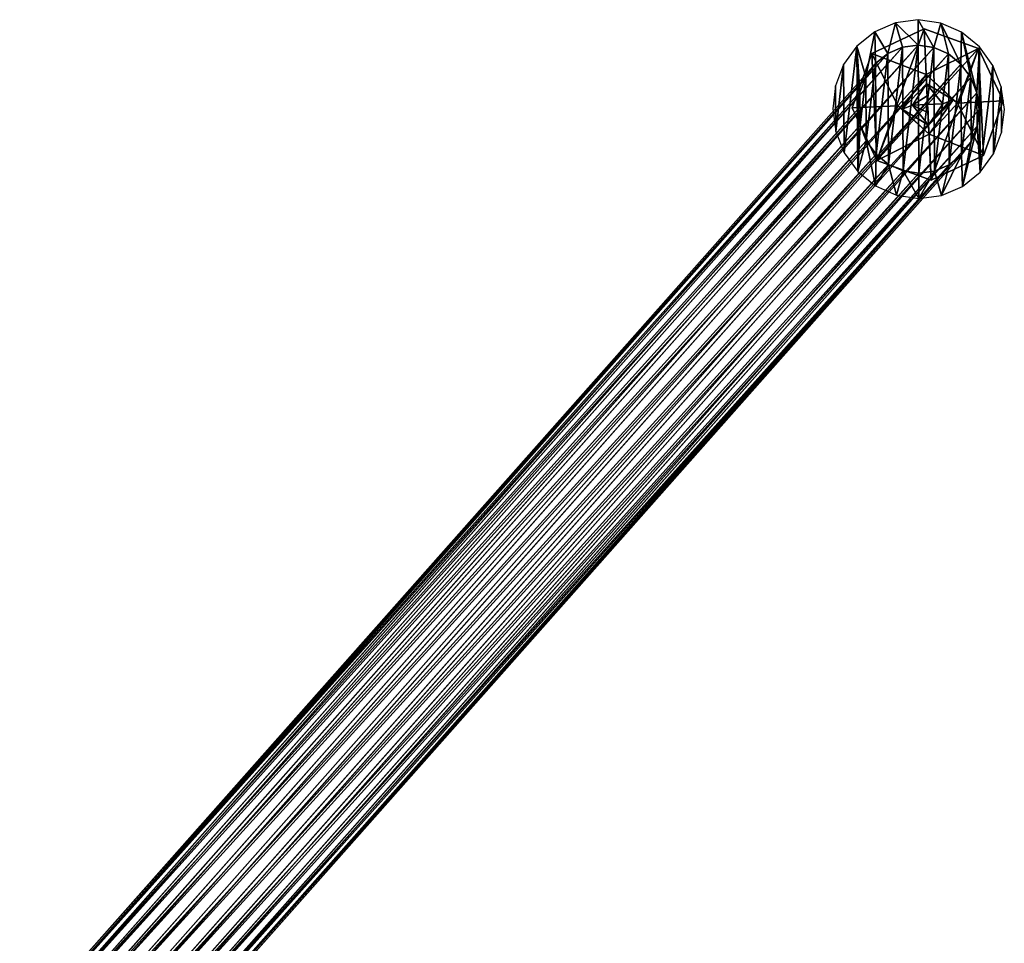
# Model space of a CAD drawing. Units: inches. Extents: x -289 to 115, y -160 to 292.
# Drawn here: x -270 to -268, y -141 to -139 of the extents above; entities that cross this region are included whole.
import ezdxf

# ---------------------------------------------------------------- set-up
doc = ezdxf.new("R2010")
doc.units = ezdxf.units.IN
doc.header["$MEASUREMENT"] = 0
doc.layers.get('0').update_dxf_attribs({"true_color": 0xff5454})
doc.layers.add('I-FURN', color=30, linetype='Continuous', true_color=0xff7f00)

# ---------------------------------------------------------------- blocks, each defined once
blk = doc.blocks.new('Component_8')
at = {"layer": 'I-FURN', "color": 250, "true_color": 0x1e1e1e}
for p, q in [((0.1603, 0.8555, 0.0984), (0.5146, 0.9832, 0.0984)), ((0.1603, 0.8555), (0.5146, 0.9832)), ((0.5146, 0.9832), (0.4916, 0.4916)), ((0.5007, 0.6858, 0.5832), (0.5146, 0.9832, 0.0984)), ((0.5146, 0.9832, 0.0984), (0.5146, 0.9832)), ((0.5146, 0.9832, 0.0984), (0.8555, 0.8229, 0.0984)), ((0.5146, 0.9832), (0.8555, 0.8229)), ((0, 0.5146), (0.1603, 0.8555)), ((0, 0.5146, 0.0984), (0.1603, 0.8555, 0.0984)), ((0.8555, 0.8229, 0.0984), (0.9832, 0.4686, 0.0984)), ((0.8555, 0.8229), (0.9832, 0.4686)), ((0.2974, 0.5007, 0.5832), (0.5007, 0.6858, 0.5832)), ((0.2974, 0.5007, 0.779), (0.5007, 0.6858, 0.779)), ((0.4979, 0.6258, 0.9027), (0.5007, 0.6858, 0.779)), ((0.5007, 0.6858, 0.779), (0.5007, 0.6858, 0.5832)), ((0.5007, 0.6858, 0.779), (0.6858, 0.4825, 0.779)), ((0.5007, 0.6858, 0.5832), (0.6858, 0.4825, 0.5832)), ((0.4942, 0.5466, 0.9201), (0.4979, 0.6258, 0.9027)), ((0.4916, 0.4916, 0.9321), (0.4942, 0.5466, 0.9201)), ((0.1277, 0.1603, 0.0984), (0, 0.5146, 0.0984)), ((0.1277, 0.1603), (0, 0.5146)), ((0.4825, 0.2974, 0.5832), (0.2974, 0.5007, 0.5832)), ((0.4825, 0.2974, 0.779), (0.2974, 0.5007, 0.779)), ((0.4916, 0.4916, 0.9321), (0.3934, 0.4962, 0.924)), ((0.4916, 0.4916), (0.4686, 0)), ((0.489, 0.4365, 0.9201), (0.4916, 0.4916, 0.9321)), ((0.4916, 0.4916, 0.9321), (0.5898, 0.487, 0.924)), ((0.6858, 0.4825, 0.5832), (0.4825, 0.2974, 0.5832)), ((0.6858, 0.4825, 0.779), (0.4825, 0.2974, 0.779)), ((0.4853, 0.3574, 0.9027), (0.489, 0.4365, 0.9201)), ((0.9832, 0.4686), (0.8229, 0.1277)), ((0.9832, 0.4686, 0.0984), (0.8229, 0.1277, 0.0984)), ((0.4825, 0.2974, 0.779), (0.4853, 0.3574, 0.9027)), ((0.4686, 0, 0.0984), (0.4825, 0.2974, 0.5832)), ((0.4825, 0.2974, 0.5832), (0.4825, 0.2974, 0.779)), ((0.4686, 0, 0.0984), (0.1277, 0.1603, 0.0984)), ((0.4686, 0), (0.1277, 0.1603)), ((0.8229, 0.1277, 0.0984), (0.4686, 0, 0.0984)), ((0.8229, 0.1277), (0.4686, 0)), ((0.4686, 0), (0.4686, 0, 0.0984))]:
    blk.add_line(p, q, dxfattribs=at)
mesh = blk.add_polyface(dxfattribs=at)
corners = [(0.1603, 0.8555), (0.1277, 0.1603), (0, 0.5146), (0.4686, 0), (0.4916, 0.4916), (0.5146, 0.9832)]
mesh.append_faces([[corners[k] for k in face] for face in [(0, 1, 2), (4, 0, 5)]], dxfattribs={"vtx0": -1, "color": 250})
mesh.append_faces([[corners[k] for k in face] for face in [(1, 0, 3), (3, 0, 4)]], dxfattribs={"vtx0": -1, "vtx1": -1, "color": 250})
mesh = blk.add_polyface(dxfattribs=at)
corners = [(0.5007, 0.6858, 0.5832), (0.5146, 0.9832, 0.0984), (0.1603, 0.8555, 0.0984)]
mesh.append_faces([[corners[k] for k in face] for face in [(0, 1, 2)]], dxfattribs={"color": 250})
mesh = blk.add_polyface(dxfattribs=at)
corners = [(0.1603, 0.8555, 0.0984), (0.5146, 0.9832), (0.1603, 0.8555), (0.5146, 0.9832, 0.0984)]
mesh.append_faces([[corners[k] for k in face] for face in [(0, 1, 2), (1, 0, 3)]], dxfattribs={"vtx0": -1, "color": 250})
mesh = blk.add_polyface(dxfattribs=at)
corners = [(0.4916, 0.4916), (0.8229, 0.1277), (0.4686, 0), (0.5146, 0.9832), (0.8555, 0.8229), (0.9832, 0.4686)]
mesh.append_faces([[corners[k] for k in face] for face in [(0, 1, 2), (1, 4, 5)]], dxfattribs={"vtx0": -1, "color": 250})
mesh.append_faces([[corners[k] for k in face] for face in [(1, 0, 3), (1, 3, 4)]], dxfattribs={"vtx0": -1, "vtx2": -1, "color": 250})
mesh = blk.add_polyface(dxfattribs=at)
corners = [(0.5007, 0.6858, 0.5832), (0.8555, 0.8229, 0.0984), (0.5146, 0.9832, 0.0984)]
mesh.append_faces([[corners[k] for k in face] for face in [(0, 1, 2)]], dxfattribs={"color": 250})
mesh = blk.add_polyface(dxfattribs=at)
corners = [(0.5146, 0.9832, 0.0984), (0.8555, 0.8229), (0.5146, 0.9832), (0.8555, 0.8229, 0.0984)]
mesh.append_faces([[corners[k] for k in face] for face in [(0, 1, 2), (1, 0, 3)]], dxfattribs={"vtx0": -1, "color": 250})
mesh = blk.add_polyface(dxfattribs=at)
corners = [(0.1603, 0.8555, 0.0984), (0, 0.5146, 0.0984), (0.2974, 0.5007, 0.5832)]
mesh.append_faces([[corners[k] for k in face] for face in [(0, 1, 2)]], dxfattribs={"color": 250})
mesh = blk.add_polyface(dxfattribs=at)
corners = [(0.1603, 0.8555, 0.0984), (0, 0.5146), (0, 0.5146, 0.0984), (0.1603, 0.8555)]
mesh.append_faces([[corners[k] for k in face] for face in [(0, 1, 2), (1, 0, 3)]], dxfattribs={"vtx0": -1, "color": 250})
mesh = blk.add_polyface(dxfattribs=at)
corners = [(0.5007, 0.6858, 0.5832), (0.1603, 0.8555, 0.0984), (0.2974, 0.5007, 0.5832)]
mesh.append_faces([[corners[k] for k in face] for face in [(0, 1, 2)]], dxfattribs={"color": 250})
mesh = blk.add_polyface(dxfattribs=at)
corners = [(0.8555, 0.8229, 0.0984), (0.5007, 0.6858, 0.5832), (0.6858, 0.4825, 0.5832)]
mesh.append_faces([[corners[k] for k in face] for face in [(0, 1, 2)]], dxfattribs={"color": 250})
mesh = blk.add_polyface(dxfattribs=at)
corners = [(0.8555, 0.8229, 0.0984), (0.6858, 0.4825, 0.5832), (0.9832, 0.4686, 0.0984)]
mesh.append_faces([[corners[k] for k in face] for face in [(0, 1, 2)]], dxfattribs={"color": 250})
mesh = blk.add_polyface(dxfattribs=at)
corners = [(0.8555, 0.8229), (0.9832, 0.4686, 0.0984), (0.9832, 0.4686), (0.8555, 0.8229, 0.0984)]
mesh.append_faces([[corners[k] for k in face] for face in [(0, 1, 2), (1, 0, 3)]], dxfattribs={"vtx0": -1, "color": 250})
mesh = blk.add_polyface(dxfattribs=at)
corners = [(0.3261, 0.5215, 0.866), (0.5007, 0.6858, 0.779), (0.2974, 0.5007, 0.779)]
mesh.append_faces([[corners[k] for k in face] for face in [(0, 1, 2)]], dxfattribs={"color": 250})
mesh = blk.add_polyface(dxfattribs=at)
corners = [(0.2974, 0.5007, 0.779), (0.5007, 0.6858, 0.5832), (0.2974, 0.5007, 0.5832), (0.5007, 0.6858, 0.779)]
mesh.append_faces([[corners[k] for k in face] for face in [(0, 1, 2), (1, 0, 3)]], dxfattribs={"vtx0": -1, "color": 250})
mesh = blk.add_polyface(dxfattribs=at)
corners = [(0.4979, 0.6258, 0.9027), (0.5007, 0.6858, 0.779), (0.3261, 0.5215, 0.866)]
mesh.append_faces([[corners[k] for k in face] for face in [(0, 1, 2)]], dxfattribs={"color": 250})
mesh = blk.add_polyface(dxfattribs=at)
corners = [(0.5007, 0.6858, 0.779), (0.4979, 0.6258, 0.9027), (0.6571, 0.4617, 0.866)]
mesh.append_faces([[corners[k] for k in face] for face in [(0, 1, 2)]], dxfattribs={"color": 250})
mesh = blk.add_polyface(dxfattribs=at)
corners = [(0.5007, 0.6858, 0.5832), (0.6858, 0.4825, 0.779), (0.6858, 0.4825, 0.5832), (0.5007, 0.6858, 0.779)]
mesh.append_faces([[corners[k] for k in face] for face in [(0, 1, 2), (1, 0, 3)]], dxfattribs={"vtx0": -1, "color": 250})
mesh = blk.add_polyface(dxfattribs=at)
corners = [(0.5007, 0.6858, 0.779), (0.6571, 0.4617, 0.866), (0.6858, 0.4825, 0.779)]
mesh.append_faces([[corners[k] for k in face] for face in [(0, 1, 2)]], dxfattribs={"color": 250})
mesh = blk.add_polyface(dxfattribs=at)
corners = [(0.4979, 0.6258, 0.9027), (0.3261, 0.5215, 0.866), (0.3934, 0.4962, 0.924)]
mesh.append_faces([[corners[k] for k in face] for face in [(0, 1, 2)]], dxfattribs={"color": 250})
mesh = blk.add_polyface(dxfattribs=at)
corners = [(0.4916, 0.4916, 0.9321), (0.4979, 0.6258, 0.9027), (0.3934, 0.4962, 0.924), (0.4942, 0.5466, 0.9201)]
mesh.append_faces([[corners[k] for k in face] for face in [(0, 1, 2), (1, 0, 3)]], dxfattribs={"vtx0": -1, "color": 250})
mesh = blk.add_polyface(dxfattribs=at)
corners = [(0.5898, 0.487, 0.924), (0.4942, 0.5466, 0.9201), (0.4916, 0.4916, 0.9321), (0.4979, 0.6258, 0.9027)]
mesh.append_faces([[corners[k] for k in face] for face in [(0, 1, 2), (1, 0, 3)]], dxfattribs={"vtx0": -1, "color": 250})
mesh = blk.add_polyface(dxfattribs=at)
corners = [(0.4979, 0.6258, 0.9027), (0.5898, 0.487, 0.924), (0.6571, 0.4617, 0.866)]
mesh.append_faces([[corners[k] for k in face] for face in [(0, 1, 2)]], dxfattribs={"color": 250})
mesh = blk.add_polyface(dxfattribs=at)
corners = [(0, 0.5146, 0.0984), (0.1277, 0.1603), (0.1277, 0.1603, 0.0984), (0, 0.5146)]
mesh.append_faces([[corners[k] for k in face] for face in [(0, 1, 2), (1, 0, 3)]], dxfattribs={"vtx0": -1, "color": 250})
mesh = blk.add_polyface(dxfattribs=at)
corners = [(0, 0.5146, 0.0984), (0.1277, 0.1603, 0.0984), (0.2974, 0.5007, 0.5832)]
mesh.append_faces([[corners[k] for k in face] for face in [(0, 1, 2)]], dxfattribs={"color": 250})
mesh = blk.add_polyface(dxfattribs=at)
corners = [(0.2974, 0.5007, 0.5832), (0.1277, 0.1603, 0.0984), (0.4825, 0.2974, 0.5832)]
mesh.append_faces([[corners[k] for k in face] for face in [(0, 1, 2)]], dxfattribs={"color": 250})
mesh = blk.add_polyface(dxfattribs=at)
corners = [(0.3261, 0.5215, 0.866), (0.2974, 0.5007, 0.779), (0.4825, 0.2974, 0.779)]
mesh.append_faces([[corners[k] for k in face] for face in [(0, 1, 2)]], dxfattribs={"color": 250})
mesh = blk.add_polyface(dxfattribs=at)
corners = [(0.2974, 0.5007, 0.779), (0.4825, 0.2974, 0.5832), (0.4825, 0.2974, 0.779), (0.2974, 0.5007, 0.5832)]
mesh.append_faces([[corners[k] for k in face] for face in [(0, 1, 2), (1, 0, 3)]], dxfattribs={"vtx0": -1, "color": 250})
mesh = blk.add_polyface(dxfattribs=at)
corners = [(0.3261, 0.5215, 0.866), (0.4825, 0.2974, 0.779), (0.4853, 0.3574, 0.9027)]
mesh.append_faces([[corners[k] for k in face] for face in [(0, 1, 2)]], dxfattribs={"color": 250})
mesh = blk.add_polyface(dxfattribs=at)
corners = [(0.3261, 0.5215, 0.866), (0.4853, 0.3574, 0.9027), (0.3934, 0.4962, 0.924)]
mesh.append_faces([[corners[k] for k in face] for face in [(0, 1, 2)]], dxfattribs={"color": 250})
mesh = blk.add_polyface(dxfattribs=at)
corners = [(0.4853, 0.3574, 0.9027), (0.4916, 0.4916, 0.9321), (0.3934, 0.4962, 0.924), (0.489, 0.4365, 0.9201)]
mesh.append_faces([[corners[k] for k in face] for face in [(0, 1, 2), (1, 0, 3)]], dxfattribs={"vtx0": -1, "color": 250})
mesh = blk.add_polyface(dxfattribs=at)
corners = [(0.5898, 0.487, 0.924), (0.489, 0.4365, 0.9201), (0.4853, 0.3574, 0.9027), (0.4916, 0.4916, 0.9321)]
mesh.append_faces([[corners[k] for k in face] for face in [(0, 1, 2), (1, 0, 3)]], dxfattribs={"vtx0": -1, "color": 250})
mesh = blk.add_polyface(dxfattribs=at)
corners = [(0.6571, 0.4617, 0.866), (0.5898, 0.487, 0.924), (0.4853, 0.3574, 0.9027)]
mesh.append_faces([[corners[k] for k in face] for face in [(0, 1, 2)]], dxfattribs={"color": 250})
mesh = blk.add_polyface(dxfattribs=at)
corners = [(0.6858, 0.4825, 0.779), (0.4825, 0.2974, 0.5832), (0.6858, 0.4825, 0.5832), (0.4825, 0.2974, 0.779)]
mesh.append_faces([[corners[k] for k in face] for face in [(0, 1, 2), (1, 0, 3)]], dxfattribs={"vtx0": -1, "color": 250})
mesh = blk.add_polyface(dxfattribs=at)
corners = [(0.4825, 0.2974, 0.5832), (0.8229, 0.1277, 0.0984), (0.6858, 0.4825, 0.5832)]
mesh.append_faces([[corners[k] for k in face] for face in [(0, 1, 2)]], dxfattribs={"color": 250})
mesh = blk.add_polyface(dxfattribs=at)
corners = [(0.6571, 0.4617, 0.866), (0.4825, 0.2974, 0.779), (0.6858, 0.4825, 0.779)]
mesh.append_faces([[corners[k] for k in face] for face in [(0, 1, 2)]], dxfattribs={"color": 250})
mesh = blk.add_polyface(dxfattribs=at)
corners = [(0.4853, 0.3574, 0.9027), (0.4825, 0.2974, 0.779), (0.6571, 0.4617, 0.866)]
mesh.append_faces([[corners[k] for k in face] for face in [(0, 1, 2)]], dxfattribs={"color": 250})
mesh = blk.add_polyface(dxfattribs=at)
corners = [(0.6858, 0.4825, 0.5832), (0.8229, 0.1277, 0.0984), (0.9832, 0.4686, 0.0984)]
mesh.append_faces([[corners[k] for k in face] for face in [(0, 1, 2)]], dxfattribs={"color": 250})
mesh = blk.add_polyface(dxfattribs=at)
corners = [(0.9832, 0.4686), (0.8229, 0.1277, 0.0984), (0.8229, 0.1277), (0.9832, 0.4686, 0.0984)]
mesh.append_faces([[corners[k] for k in face] for face in [(0, 1, 2), (1, 0, 3)]], dxfattribs={"vtx0": -1, "color": 250})
mesh = blk.add_polyface(dxfattribs=at)
corners = [(0.4825, 0.2974, 0.5832), (0.1277, 0.1603, 0.0984), (0.4686, 0, 0.0984)]
mesh.append_faces([[corners[k] for k in face] for face in [(0, 1, 2)]], dxfattribs={"color": 250})
mesh = blk.add_polyface(dxfattribs=at)
corners = [(0.4825, 0.2974, 0.5832), (0.4686, 0, 0.0984), (0.8229, 0.1277, 0.0984)]
mesh.append_faces([[corners[k] for k in face] for face in [(0, 1, 2)]], dxfattribs={"color": 250})
mesh = blk.add_polyface(dxfattribs=at)
corners = [(0.4686, 0, 0.0984), (0.1277, 0.1603), (0.4686, 0), (0.1277, 0.1603, 0.0984)]
mesh.append_faces([[corners[k] for k in face] for face in [(0, 1, 2), (1, 0, 3)]], dxfattribs={"vtx0": -1, "color": 250})
mesh = blk.add_polyface(dxfattribs=at)
corners = [(0.8229, 0.1277, 0.0984), (0.4686, 0), (0.8229, 0.1277), (0.4686, 0, 0.0984)]
mesh.append_faces([[corners[k] for k in face] for face in [(0, 1, 2), (1, 0, 3)]], dxfattribs={"vtx0": -1, "color": 250})
blk = doc.blocks.new('Component_5')
at = {"color": 254, "true_color": 0xcad1db}
for p, q in [((0.0295, 9.7932, 0.0282), (0.0648, 9.808, 0.0266)), ((0.0648, 9.808, 0.0266), (0.103, 9.8132, 0.024)), ((0.103, 9.8132, 0.024), (0.1411, 9.8085, 0.0205)), ((0.1411, 9.8085, 0.0205), (0.1764, 9.7941, 0.0165)), ((-0.0006, 9.77, 0.0286), (0.0295, 9.7932, 0.0282)), ((0.1764, 9.7941, 0.0165), (0.2064, 9.7712, 0.0121)), ((0.0765, 9.7691, 0.0224), (0.103, 9.7728, 0.0206)), ((0.103, 9.7728, 0.0206), (0.1295, 9.7695, 0.0181)), ((0.103, 9.7728, 0.0206), (1.5208, 8.263, 17.7152)), ((0.2064, 9.7712, 0.0121), (0.2289, 9.7417, 0.0078)), ((-0.0234, 9.7404, 0.0279), (-0.0006, 9.77, 0.0286)), ((0.0305, 9.7424, 0.0238), (0.0518, 9.7588, 0.0235)), ((0.0518, 9.7588, 0.0235), (0.0765, 9.7691, 0.0224)), ((0.0518, 9.7588, 0.0235), (1.4696, 8.2489, 17.7185)), ((0.0765, 9.7691, 0.0224), (1.4944, 8.2593, 17.7173)), ((0.1295, 9.7695, 0.0181), (0.1541, 9.7595, 0.0153)), ((0.1295, 9.7695, 0.0181), (1.5473, 8.2597, 17.7125)), ((0.1541, 9.7595, 0.0153), (0.1751, 9.7434, 0.0123)), ((0.1541, 9.7595, 0.0153), (1.5718, 8.2497, 17.7093)), ((-0.0377, 9.7063, 0.0262), (-0.0234, 9.7404, 0.0279)), ((0.0141, 9.7211, 0.0233), (0.0305, 9.7424, 0.0238)), ((0.0305, 9.7424, 0.0238), (1.4483, 8.2325, 17.7189)), ((0.1751, 9.7434, 0.0123), (0.1913, 9.7223, 0.0092)), ((0.1751, 9.7434, 0.0123), (1.5929, 8.2336, 17.7058)), ((0.2289, 9.7417, 0.0078), (0.2429, 9.7076, 0.0038)), ((0.0037, 9.6964, 0.022), (0.0141, 9.7211, 0.0233)), ((0.0141, 9.7211, 0.0233), (1.4319, 8.2112, 17.7183)), ((0.1913, 9.7223, 0.0092), (0.2013, 9.6977, 0.0063)), ((0.1913, 9.7223, 0.0092), (1.609, 8.2126, 17.7023)), ((0.2429, 9.7076, 0.0038), (0.2474, 9.6713, 0.0003)), ((-0.0428, 9.6699, 0.0235), (-0.0377, 9.7063, 0.0262)), ((0, 9.6699, 0.02), (0.0037, 9.6964, 0.022)), ((0.0037, 9.6964, 0.022), (1.4215, 8.1865, 17.7169)), ((0.2013, 9.6977, 0.0063), (0.2046, 9.6713, 0.0037)), ((0.2013, 9.6977, 0.0063), (1.619, 8.188, 17.699)), ((-0.0382, 9.6335, 0.02), (-0.0428, 9.6699, 0.0235)), ((0.0033, 9.6435, 0.0175), (0, 9.6699, 0.02)), ((0, 9.6699, 0.02), (1.4178, 8.1601, 17.7146)), ((0.2046, 9.6713, 0.0037), (0.201, 9.6448, 0.0018)), ((0.2046, 9.6713, 0.0037), (1.6223, 8.1616, 17.6961)), ((0.2474, 9.6713, 0.0003), (0.2424, 9.6349, -0.0024)), ((0.201, 9.6448, 0.0018), (0.1906, 9.6201, 0.0005)), ((0.201, 9.6448, 0.0018), (1.6186, 8.1352, 17.6939)), ((-0.0243, 9.5994, 0.016), (-0.0382, 9.6335, 0.02)), ((0.0134, 9.6189, 0.0146), (0.0033, 9.6435, 0.0175)), ((0.0033, 9.6435, 0.0175), (1.4211, 8.1337, 17.7118)), ((0.2424, 9.6349, -0.0024), (0.228, 9.6008, -0.0041)), ((0.0295, 9.5978, 0.0115), (0.0134, 9.6189, 0.0146)), ((0.0134, 9.6189, 0.0146), (1.4311, 8.1091, 17.7084)), ((0.1906, 9.6201, 0.0005), (0.1742, 9.5988)), ((0.1906, 9.6201, 0.0005), (1.6082, 8.1105, 17.6924)), ((-0.0017, 9.5699, 0.0116), (-0.0243, 9.5994, 0.016)), ((0.0506, 9.5817, 0.0084), (0.0295, 9.5978, 0.0115)), ((0.0295, 9.5978, 0.0115), (1.4472, 8.0881, 17.7049)), ((0.1742, 9.5988), (0.1529, 9.5824, 0.0003)), ((0.1742, 9.5988), (1.5918, 8.0892, 17.6919)), ((0.228, 9.6008, -0.0041), (0.2052, 9.5711, -0.0048)), ((0.1529, 9.5824, 0.0003), (0.1281, 9.572, 0.0014)), ((0.1529, 9.5824, 0.0003), (1.5705, 8.0728, 17.6922)), ((0.0282, 9.5471, 0.0073), (-0.0017, 9.5699, 0.0116)), ((0.0752, 9.5717, 0.0056), (0.0506, 9.5817, 0.0084)), ((0.0506, 9.5817, 0.0084), (1.4683, 8.072, 17.7015)), ((0.1016, 9.5684, 0.0032), (0.0752, 9.5717, 0.0056)), ((0.0752, 9.5717, 0.0056), (1.4928, 8.062, 17.6982)), ((0.1281, 9.572, 0.0014), (0.1016, 9.5684, 0.0032)), ((1.5193, 8.0587, 17.6955), (0.1016, 9.5684, 0.0032)), ((0.1281, 9.572, 0.0014), (1.5457, 8.0624, 17.6935)), ((0.2052, 9.5711, -0.0048), (0.1751, 9.548, -0.0044)), ((0.0635, 9.5327, 0.0032), (0.0282, 9.5471, 0.0073)), ((0.1751, 9.548, -0.0044), (0.1398, 9.5332, -0.0028)), ((0.1016, 9.5279, -0.0002), (0.0635, 9.5327, 0.0032)), ((0.1398, 9.5332, -0.0028), (0.1016, 9.5279, -0.0002))]:
    blk.add_line(p, q, dxfattribs=at)
at = {"xscale": 0.26, "yscale": 0.2452830188679244, "zscale": 0.26}
blk.add_blockref('Component_8', (-0.0409, 9.5575, -0.1293), dxfattribs=at)
mesh = blk.add_polyface()
corners = [(-0.0006, 9.77, 0.0286), (0.0037, 9.6964, 0.022), (0, 9.6699, 0.02), (0.0295, 9.7932, 0.0282), (0.0141, 9.7211, 0.0233), (0.0305, 9.7424, 0.0238), (0.0648, 9.808, 0.0266), (0.0518, 9.7588, 0.0235), (0.0765, 9.7691, 0.0224), (0.103, 9.8132, 0.024), (0.103, 9.7728, 0.0206), (0.1411, 9.8085, 0.0205), (0.1295, 9.7695, 0.0181), (0.1541, 9.7595, 0.0153), (0.1764, 9.7941, 0.0165), (0.1751, 9.7434, 0.0123), (0.1913, 9.7223, 0.0092), (0.2064, 9.7712, 0.0121), (0.2013, 9.6977, 0.0063), (0.2046, 9.6713, 0.0037), (0.2052, 9.5711, -0.0048), (0.228, 9.6008, -0.0041), (0.2289, 9.7417, 0.0078), (0.2424, 9.6349, -0.0024), (0.2429, 9.7076, 0.0038), (0.2474, 9.6713, 0.0003), (-0.0377, 9.7063, 0.0262), (-0.0382, 9.6335, 0.02), (-0.0428, 9.6699, 0.0235), (-0.0243, 9.5994, 0.016), (-0.0234, 9.7404, 0.0279), (-0.0017, 9.5699, 0.0116), (0.0033, 9.6435, 0.0175), (0.0282, 9.5471, 0.0073), (0.0134, 9.6189, 0.0146), (0.0295, 9.5978, 0.0115), (0.0635, 9.5327, 0.0032), (0.0506, 9.5817, 0.0084), (0.0752, 9.5717, 0.0056), (0.1016, 9.5279, -0.0002), (0.1016, 9.5684, 0.0032), (0.1281, 9.572, 0.0014), (0.1398, 9.5332, -0.0028), (0.1529, 9.5824, 0.0003), (0.1751, 9.548, -0.0044), (0.1742, 9.5988), (0.1906, 9.6201, 0.0005), (0.201, 9.6448, 0.0018)]
mesh.append_faces([[corners[k] for k in face] for face in [(23, 24, 25), (26, 27, 28)]], dxfattribs={"vtx0": -1})
mesh.append_faces([[corners[k] for k in face] for face in [(1, 3, 4), (4, 3, 5), (5, 6, 7), (7, 6, 8), (8, 9, 10), (10, 11, 12), (12, 11, 13), (13, 14, 15), (15, 14, 16), (16, 17, 18), (18, 17, 19), (20, 17, 21), (21, 22, 23), (27, 26, 29), (29, 30, 31), (31, 32, 33), (33, 35, 36), (36, 38, 39), (39, 41, 42), (42, 43, 44), (44, 46, 20)]], dxfattribs={"vtx0": -1, "vtx1": -1})
mesh.append_faces([[corners[k] for k in face] for face in [(19, 17, 20), (31, 0, 2)]], dxfattribs={"vtx0": -1, "vtx1": -1, "vtx2": -1})
mesh.append_faces([[corners[k] for k in face] for face in [(0, 1, 2), (1, 0, 3), (5, 3, 6), (8, 6, 9), (10, 9, 11), (13, 11, 14), (16, 14, 17), (21, 17, 22), (23, 22, 24), (29, 26, 30), (31, 30, 0), (31, 2, 32), (33, 32, 34), (33, 34, 35), (36, 35, 37), (36, 37, 38), (39, 38, 40), (39, 40, 41), (42, 41, 43), (44, 43, 45), (44, 45, 46), (20, 46, 47), (20, 47, 19)]], dxfattribs={"vtx0": -1, "vtx2": -1})
at = {"color": 254, "true_color": 0xcad1db}
mesh = blk.add_polyface(dxfattribs=at)
corners = [(0.0037, 9.6964, 0.022), (0.0033, 9.6435, 0.0175), (0, 9.6699, 0.02), (0.0134, 9.6189, 0.0146), (0.0141, 9.7211, 0.0233), (0.0295, 9.5978, 0.0115), (0.0305, 9.7424, 0.0238), (0.0506, 9.5817, 0.0084), (0.0518, 9.7588, 0.0235), (0.0752, 9.5717, 0.0056), (0.0765, 9.7691, 0.0224), (0.1016, 9.5684, 0.0032), (0.103, 9.7728, 0.0206), (0.1281, 9.572, 0.0014), (0.1295, 9.7695, 0.0181), (0.1529, 9.5824, 0.0003), (0.1541, 9.7595, 0.0153), (0.1742, 9.5988), (0.1751, 9.7434, 0.0123), (0.1906, 9.6201, 0.0005), (0.1913, 9.7223, 0.0092), (0.201, 9.6448, 0.0018), (0.2013, 9.6977, 0.0063), (0.2046, 9.6713, 0.0037)]
mesh.append_faces([[corners[k] for k in face] for face in [(0, 1, 2), (21, 22, 23)]], dxfattribs={"vtx0": -1, "color": 254})
mesh.append_faces([[corners[k] for k in face] for face in [(1, 0, 3), (3, 4, 5), (5, 6, 7), (7, 8, 9), (9, 10, 11), (11, 12, 13), (13, 14, 15), (15, 16, 17), (17, 18, 19), (19, 20, 21)]], dxfattribs={"vtx0": -1, "vtx1": -1, "color": 254})
mesh.append_faces([[corners[k] for k in face] for face in [(3, 0, 4), (5, 4, 6), (7, 6, 8), (9, 8, 10), (11, 10, 12), (13, 12, 14), (15, 14, 16), (17, 16, 18), (19, 18, 20), (21, 20, 22)]], dxfattribs={"vtx0": -1, "vtx2": -1, "color": 254})
mesh = blk.add_polyface(dxfattribs=at)
corners = [(0.0765, 9.7691, 0.0224), (1.5208, 8.263, 17.7152), (0.103, 9.7728, 0.0206), (1.4944, 8.2593, 17.7173)]
mesh.append_faces([[corners[k] for k in face] for face in [(0, 1, 2), (1, 0, 3)]], dxfattribs={"vtx0": -1, "color": 254})
mesh = blk.add_polyface(dxfattribs=at)
corners = [(0.103, 9.7728, 0.0206), (1.5473, 8.2597, 17.7125), (0.1295, 9.7695, 0.0181), (1.5208, 8.263, 17.7152)]
mesh.append_faces([[corners[k] for k in face] for face in [(0, 1, 2), (1, 0, 3)]], dxfattribs={"vtx0": -1, "color": 254})
mesh = blk.add_polyface(dxfattribs=at)
corners = [(0.0305, 9.7424, 0.0238), (1.4696, 8.2489, 17.7185), (0.0518, 9.7588, 0.0235), (1.4483, 8.2325, 17.7189)]
mesh.append_faces([[corners[k] for k in face] for face in [(0, 1, 2), (1, 0, 3)]], dxfattribs={"vtx0": -1, "color": 254})
mesh = blk.add_polyface(dxfattribs=at)
corners = [(0.0518, 9.7588, 0.0235), (1.4944, 8.2593, 17.7173), (0.0765, 9.7691, 0.0224), (1.4696, 8.2489, 17.7185)]
mesh.append_faces([[corners[k] for k in face] for face in [(0, 1, 2), (1, 0, 3)]], dxfattribs={"vtx0": -1, "color": 254})
mesh = blk.add_polyface(dxfattribs=at)
corners = [(0.1295, 9.7695, 0.0181), (1.5718, 8.2497, 17.7093), (0.1541, 9.7595, 0.0153), (1.5473, 8.2597, 17.7125)]
mesh.append_faces([[corners[k] for k in face] for face in [(0, 1, 2), (1, 0, 3)]], dxfattribs={"vtx0": -1, "color": 254})
mesh = blk.add_polyface(dxfattribs=at)
corners = [(0.1541, 9.7595, 0.0153), (1.5929, 8.2336, 17.7058), (0.1751, 9.7434, 0.0123), (1.5718, 8.2497, 17.7093)]
mesh.append_faces([[corners[k] for k in face] for face in [(0, 1, 2), (1, 0, 3)]], dxfattribs={"vtx0": -1, "color": 254})
mesh = blk.add_polyface(dxfattribs=at)
corners = [(1.4483, 8.2325, 17.7189), (0.0141, 9.7211, 0.0233), (1.4319, 8.2112, 17.7183), (0.0305, 9.7424, 0.0238)]
mesh.append_faces([[corners[k] for k in face] for face in [(0, 1, 2), (1, 0, 3)]], dxfattribs={"vtx0": -1, "color": 254})
mesh = blk.add_polyface(dxfattribs=at)
corners = [(0.1913, 9.7223, 0.0092), (1.5929, 8.2336, 17.7058), (1.609, 8.2126, 17.7023), (0.1751, 9.7434, 0.0123)]
mesh.append_faces([[corners[k] for k in face] for face in [(0, 1, 2), (1, 0, 3)]], dxfattribs={"vtx0": -1, "color": 254})
mesh = blk.add_polyface(dxfattribs=at)
corners = [(1.4319, 8.2112, 17.7183), (0.0037, 9.6964, 0.022), (1.4215, 8.1865, 17.7169), (0.0141, 9.7211, 0.0233)]
mesh.append_faces([[corners[k] for k in face] for face in [(0, 1, 2), (1, 0, 3)]], dxfattribs={"vtx0": -1, "color": 254})
mesh = blk.add_polyface(dxfattribs=at)
corners = [(0.2013, 9.6977, 0.0063), (1.609, 8.2126, 17.7023), (1.619, 8.188, 17.699), (0.1913, 9.7223, 0.0092)]
mesh.append_faces([[corners[k] for k in face] for face in [(0, 1, 2), (1, 0, 3)]], dxfattribs={"vtx0": -1, "color": 254})
mesh = blk.add_polyface(dxfattribs=at)
corners = [(1.4215, 8.1865, 17.7169), (0, 9.6699, 0.02), (1.4178, 8.1601, 17.7146), (0.0037, 9.6964, 0.022)]
mesh.append_faces([[corners[k] for k in face] for face in [(0, 1, 2), (1, 0, 3)]], dxfattribs={"vtx0": -1, "color": 254})
mesh = blk.add_polyface(dxfattribs=at)
corners = [(0.2046, 9.6713, 0.0037), (1.619, 8.188, 17.699), (1.6223, 8.1616, 17.6961), (0.2013, 9.6977, 0.0063)]
mesh.append_faces([[corners[k] for k in face] for face in [(0, 1, 2), (1, 0, 3)]], dxfattribs={"vtx0": -1, "color": 254})
mesh = blk.add_polyface(dxfattribs=at)
corners = [(1.4178, 8.1601, 17.7146), (0.0033, 9.6435, 0.0175), (1.4211, 8.1337, 17.7118), (0, 9.6699, 0.02)]
mesh.append_faces([[corners[k] for k in face] for face in [(0, 1, 2), (1, 0, 3)]], dxfattribs={"vtx0": -1, "color": 254})
mesh = blk.add_polyface(dxfattribs=at)
corners = [(0.201, 9.6448, 0.0018), (1.6223, 8.1616, 17.6961), (1.6186, 8.1352, 17.6939), (0.2046, 9.6713, 0.0037)]
mesh.append_faces([[corners[k] for k in face] for face in [(0, 1, 2), (1, 0, 3)]], dxfattribs={"vtx0": -1, "color": 254})
mesh = blk.add_polyface(dxfattribs=at)
corners = [(0.1906, 9.6201, 0.0005), (1.6186, 8.1352, 17.6939), (1.6082, 8.1105, 17.6924), (0.201, 9.6448, 0.0018)]
mesh.append_faces([[corners[k] for k in face] for face in [(0, 1, 2), (1, 0, 3)]], dxfattribs={"vtx0": -1, "color": 254})
mesh = blk.add_polyface(dxfattribs=at)
corners = [(1.4211, 8.1337, 17.7118), (0.0134, 9.6189, 0.0146), (1.4311, 8.1091, 17.7084), (0.0033, 9.6435, 0.0175)]
mesh.append_faces([[corners[k] for k in face] for face in [(0, 1, 2), (1, 0, 3)]], dxfattribs={"vtx0": -1, "color": 254})
mesh = blk.add_polyface(dxfattribs=at)
corners = [(1.4311, 8.1091, 17.7084), (0.0295, 9.5978, 0.0115), (1.4472, 8.0881, 17.7049), (0.0134, 9.6189, 0.0146)]
mesh.append_faces([[corners[k] for k in face] for face in [(0, 1, 2), (1, 0, 3)]], dxfattribs={"vtx0": -1, "color": 254})
mesh = blk.add_polyface(dxfattribs=at)
corners = [(0.1742, 9.5988), (1.6082, 8.1105, 17.6924), (1.5918, 8.0892, 17.6919), (0.1906, 9.6201, 0.0005)]
mesh.append_faces([[corners[k] for k in face] for face in [(0, 1, 2), (1, 0, 3)]], dxfattribs={"vtx0": -1, "color": 254})
mesh = blk.add_polyface(dxfattribs=at)
corners = [(1.4683, 8.072, 17.7015), (0.0295, 9.5978, 0.0115), (0.0506, 9.5817, 0.0084), (1.4472, 8.0881, 17.7049)]
mesh.append_faces([[corners[k] for k in face] for face in [(0, 1, 2), (1, 0, 3)]], dxfattribs={"vtx0": -1, "color": 254})
mesh = blk.add_polyface(dxfattribs=at)
corners = [(1.5918, 8.0892, 17.6919), (0.1529, 9.5824, 0.0003), (0.1742, 9.5988), (1.5705, 8.0728, 17.6922)]
mesh.append_faces([[corners[k] for k in face] for face in [(0, 1, 2), (1, 0, 3)]], dxfattribs={"vtx0": -1, "color": 254})
mesh = blk.add_polyface(dxfattribs=at)
corners = [(1.5705, 8.0728, 17.6922), (0.1281, 9.572, 0.0014), (0.1529, 9.5824, 0.0003), (1.5457, 8.0624, 17.6935)]
mesh.append_faces([[corners[k] for k in face] for face in [(0, 1, 2), (1, 0, 3)]], dxfattribs={"vtx0": -1, "color": 254})
mesh = blk.add_polyface(dxfattribs=at)
corners = [(1.4928, 8.062, 17.6982), (0.0506, 9.5817, 0.0084), (0.0752, 9.5717, 0.0056), (1.4683, 8.072, 17.7015)]
mesh.append_faces([[corners[k] for k in face] for face in [(0, 1, 2), (1, 0, 3)]], dxfattribs={"vtx0": -1, "color": 254})
mesh = blk.add_polyface(dxfattribs=at)
corners = [(1.5193, 8.0587, 17.6955), (0.0752, 9.5717, 0.0056), (0.1016, 9.5684, 0.0032), (1.4928, 8.062, 17.6982)]
mesh.append_faces([[corners[k] for k in face] for face in [(0, 1, 2), (1, 0, 3)]], dxfattribs={"vtx0": -1, "color": 254})
mesh = blk.add_polyface(dxfattribs=at)
corners = [(1.5457, 8.0624, 17.6935), (0.1016, 9.5684, 0.0032), (0.1281, 9.572, 0.0014), (1.5193, 8.0587, 17.6955)]
mesh.append_faces([[corners[k] for k in face] for face in [(0, 1, 2), (1, 0, 3)]], dxfattribs={"vtx0": -1, "color": 254})
blk = doc.blocks.new('Component_6')
at = {"extrusion": (0, 0, -1), "zscale": -1}
blk.add_blockref('Component_5', (-20.9912, 0), dxfattribs=at)

msp = doc.modelspace()

# ---------------------------------------------------------------- block references
at = {"yscale": 1.06}
msp.add_blockref('Component_6', (-289.357, -149.3699, -0.0008), dxfattribs=at)

doc.saveas('drawing.dxf')
